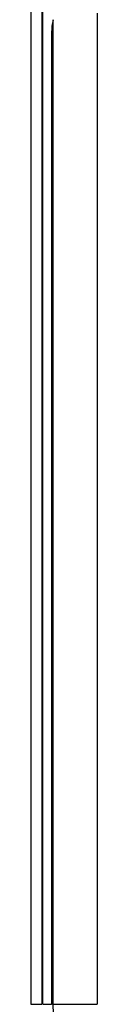
# Model space of a CAD drawing. Units: millimetres. Extents: x -518 to 840, y -1 to 594.
# Drawn here: x -505 to -503, y 79 to 103 of the extents above; entities that cross this region are included whole.
import ezdxf

# ---------------------------------------------------------------- set-up
doc = ezdxf.new("R2010")
doc.units = ezdxf.units.MM
doc.header["$LTSCALE"] = 0.58829
doc.layers.add('NoLayerName_001', color=7, linetype='Continuous')

msp = doc.modelspace()

# ---------------------------------------------------------------- linework, layer by layer
at = {"layer": 'NoLayerName_001', "color": 7, "linetype": 'Continuous', "lineweight": 25}
for p, q in [((-504.9144, 165.3712), (-504.9144, 78.7293)), ((-504.6438, 146.7293), (-504.6438, 78.7293)), ((-504.6264, 78.7293), (-504.6264, 146.7293)), ((-503.2977, 102.9147), (-503.2977, 78.7293)), ((-504.3689, 102.7577), (-504.3981, 102.6406)), ((-504.3689, 78.7293), (-504.3689, 102.7577)), ((-504.4144, 101.643), (-504.4144, 78.7293)), ((-504.9144, 78.7293), (-504.6438, 78.7293)), ((-504.3689, 78.7293), (-504.4144, 78.7293)), ((-504.3689, 78.7293), (-503.2977, 78.7293))]:
    msp.add_line(p, q, dxfattribs=at)
at = {"layer": 'NoLayerName_001', "color": 8, "linetype": 'Continuous', "lineweight": 25}
msp.add_line((-504.6264, 78.7293), (-504.4144, 78.7293), dxfattribs=at)
at = {"layer": 'NoLayerName_001', "color": 7, "linetype": 'Continuous', "lineweight": 25}
msp.add_ellipse((-504.3969, 101.643), major_axis=(0, 1), ratio=0.0174551, start_param=0.0698132, end_param=1.5707963, dxfattribs=at)
msp.add_open_spline([(-503.7258, 72.1015), (-503.7634, 72.2991), (-503.8412, 72.694), (-503.9426, 73.2896), (-504.0343, 73.8875), (-504.1144, 74.4877), (-504.1826, 75.09), (-504.2385, 75.6939), (-504.2812, 76.2994), (-504.3128, 76.9059), (-504.3361, 77.5133), (-504.3539, 78.1212), (-504.3637, 78.5266), (-504.3689, 78.7293)], degree=3, knots=[0, 0, 0, 0, 0.6032529, 1.2074203, 1.8123446, 2.4178918, 3.0239536, 3.630448, 4.2373352, 4.8446851, 5.4525144, 6.0607263, 6.6691484, 6.6691484, 6.6691484, 6.6691484], dxfattribs=at)

doc.saveas('drawing.dxf')
